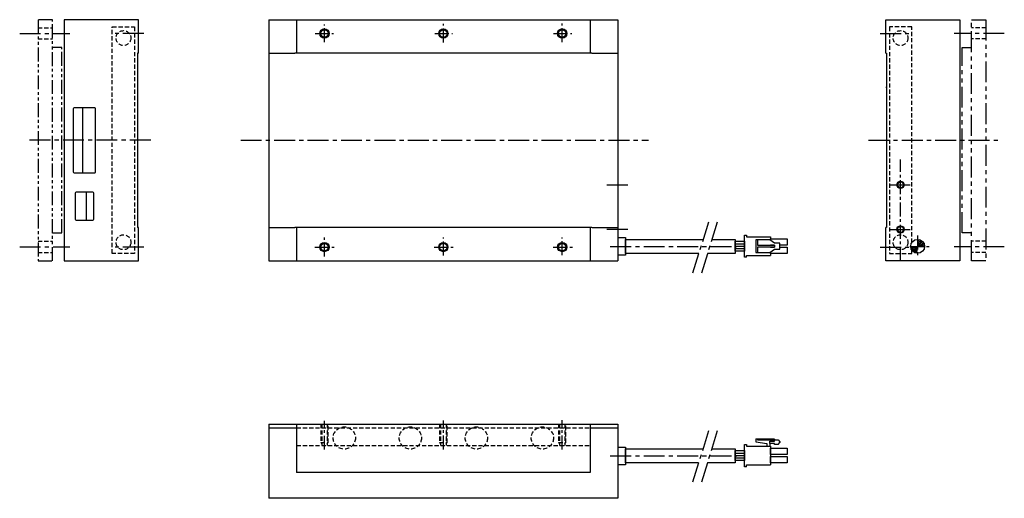
# Model space of a CAD drawing. Extents: x 4273 to 4803, y -1305 to -1048.
import ezdxf

# ---------------------------------------------------------------- set-up
doc = ezdxf.new("R2010")
doc.units = 0
doc.header["$LTSCALE"] = 20
doc.header["$MEASUREMENT"] = 0
for name, pattern in [('CENTER', [2, 1.25, -0.25, 0.25, -0.25]), ('HIDDEN', [0.375, 0.25, -0.125]), ('PHANTOM', [2.5, 1.25, -0.25, 0.25, -0.25, 0.25, -0.25])]:
    doc.linetypes.add(name, pattern=pattern)
doc.layers.get('0').update_dxf_attribs({"linetype": 'CONTINUOUS'})
for name, color, linetype in [('実線', 7, 'CONTINUOUS'), ('細線', 7, 'CONTINUOUS'), ('隠れ線', 7, 'HIDDEN')]:
    doc.layers.add(name, color=color, linetype=linetype)

msp = doc.modelspace()

# ---------------------------------------------------------------- linework, layer by layer
at = {"ltscale": 0.3}
for p, q in [((4296.55, -1047.56), (4296.55, -1177.56)), ((4336.55, -1047.56), (4296.55, -1047.56)), ((4336.55, -1065.56), (4336.55, -1047.56)), ((4738.91, -1065.56), (4738.91, -1047.56)), ((4738.91, -1047.56), (4778.91, -1047.56)), ((4778.91, -1047.56), (4778.91, -1177.56)), ((4336.05, -1065.56), (4336.05, -1159.56)), ((4336.55, -1065.56), (4336.05, -1065.56)), ((4738.91, -1065.56), (4739.41, -1065.56)), ((4739.41, -1065.56), (4739.41, -1159.56)), ((4336.55, -1159.56), (4336.05, -1159.56)), ((4336.55, -1177.56), (4336.55, -1159.56)), ((4738.91, -1177.56), (4738.91, -1159.56)), ((4739.41, -1159.56), (4738.91, -1159.56)), ((4296.55, -1177.56), (4336.55, -1177.56)), ((4778.91, -1177.56), (4738.91, -1177.56))]:
    msp.add_line(p, q, dxfattribs=at)
for p, q in [((4406.76, -1047.56), (4406.76, -1177.56)), ((4406.76, -1047.56), (4594.76, -1047.56)), ((4421.78, -1047.56), (4421.78, -1065.56)), ((4579.78, -1047.56), (4579.78, -1065.56)), ((4594.76, -1047.56), (4594.76, -1177.56)), ((4406.81, -1065.56), (4420.78, -1065.56)), ((4580.78, -1065.56), (4594.76, -1065.56)), ((4738.91, -1083.96), (4739.41, -1083.96)), ((4301.55, -1095.56), (4301.55, -1129.56)), ((4301.55, -1095.56), (4301.55, -1129.56)), ((4313.05, -1095.06), (4302.05, -1095.06)), ((4313.05, -1095.06), (4302.05, -1095.06)), ((4306.55, -1095.06), (4306.55, -1130.06)), ((4306.55, -1095.06), (4306.55, -1130.06)), ((4313.55, -1129.56), (4313.55, -1095.56)), ((4313.55, -1129.56), (4313.55, -1095.56)), ((4302.05, -1130.06), (4313.05, -1130.06)), ((4302.05, -1130.06), (4313.05, -1130.06)), ((4302.55, -1141.06), (4302.55, -1155.06)), ((4312.05, -1140.56), (4303.05, -1140.56)), ((4308.55, -1140.56), (4308.55, -1155.56)), ((4312.55, -1155.06), (4312.55, -1141.06)), ((4303.05, -1155.56), (4312.05, -1155.56)), ((4406.81, -1159.57), (4420.78, -1159.57)), ((4421.78, -1159.57), (4421.78, -1177.56)), ((4579.8, -1159.57), (4579.78, -1177.56)), ((4580.8, -1159.57), (4594.76, -1159.57)), ((4598.92, -1165), (4598.92, -1174.5)), ((4663.96, -1163.59), (4663.96, -1164.59)), ((4663.96, -1164.59), (4674.81, -1164.59)), ((4676.51, -1166.09), (4668.97, -1166.09)), ((4668.97, -1166.09), (4668.97, -1173.07)), ((4669.97, -1166.09), (4669.97, -1169.09)), ((4674.81, -1164.59), (4676.96, -1164.59)), ((4678.97, -1167.98), (4676.51, -1166.09)), ((4676.96, -1164.59), (4676.96, -1166.43)), ((4657.94, -1168.26), (4662.96, -1168.26)), ((4657.94, -1169.54), (4662.95, -1169.54)), ((4657.94, -1170.85), (4662.96, -1170.85)), ((4669.97, -1169.09), (4678.97, -1169.09)), ((4678.97, -1170.1), (4669.97, -1170.1)), ((4669.97, -1170.1), (4669.97, -1173.07)), ((4676.51, -1173.07), (4678.97, -1171.12)), ((4681.97, -1167.98), (4678.97, -1167.98)), ((4678.97, -1169.09), (4678.97, -1170.1)), ((4678.97, -1171.12), (4681.97, -1171.12)), ((4681.97, -1171.12), (4681.97, -1167.98)), ((4663.96, -1174.59), (4676.96, -1174.59)), ((4663.96, -1175.59), (4663.96, -1174.59)), ((4668.97, -1173.07), (4676.51, -1173.07)), ((4676.96, -1172.72), (4676.96, -1174.59)), ((4406.76, -1177.56), (4594.76, -1177.56)), ((4406.76, -1265.43), (4594.76, -1265.43)), ((4406.76, -1265.43), (4406.76, -1305.43)), ((4421.78, -1265.43), (4421.78, -1291.43)), ((4579.78, -1265.43), (4579.78, -1291.43)), ((4594.76, -1265.43), (4594.76, -1305.43)), ((4406.76, -1267.42), (4421.78, -1267.42)), ((4579.78, -1267.42), (4594.76, -1267.42)), ((4663.96, -1276.4), (4663.96, -1277.4)), ((4663.96, -1277.4), (4674.81, -1277.4)), ((4668.97, -1273.42), (4668.97, -1274.93)), ((4668.97, -1273.42), (4669.97, -1273.42)), ((4668.97, -1274.93), (4675.01, -1275.9)), ((4669.97, -1273.42), (4678.77, -1273.42)), ((4669.97, -1273.42), (4669.97, -1273.92)), ((4669.97, -1273.92), (4680.97, -1273.92)), ((4675.01, -1277.2), (4674.81, -1277.4)), ((4674.81, -1277.4), (4676.71, -1277.4)), ((4675.01, -1275.9), (4675.01, -1276.4)), ((4675.01, -1276.4), (4675.01, -1277.2)), ((4676.51, -1275.9), (4676.51, -1274.67)), ((4676.51, -1274.67), (4678.97, -1274.67)), ((4676.51, -1275.9), (4676.51, -1277.2)), ((4678.97, -1275.9), (4676.51, -1275.9)), ((4676.51, -1277.2), (4676.71, -1277.4)), ((4676.71, -1277.4), (4676.96, -1277.4)), ((4676.96, -1277.4), (4676.96, -1287.39)), ((4678.77, -1273.42), (4678.97, -1273.62)), ((4678.97, -1273.62), (4678.97, -1273.92)), ((4678.97, -1274.67), (4678.97, -1273.92)), ((4678.97, -1276.4), (4678.97, -1275.9)), ((4680.97, -1276.4), (4678.97, -1276.4)), ((4680.97, -1273.92), (4681.97, -1274.92)), ((4680.97, -1276.4), (4681.97, -1275.4)), ((4681.97, -1274.92), (4681.97, -1275.4)), ((4598.92, -1277.8), (4598.92, -1287.3)), ((4657.94, -1281.07), (4662.96, -1281.07)), ((4657.94, -1282.34), (4662.95, -1282.34)), ((4657.94, -1283.65), (4662.96, -1283.65)), ((4663.96, -1287.39), (4676.96, -1287.39)), ((4663.96, -1288.4), (4663.96, -1287.39)), ((4594.76, -1305.43), (4406.76, -1305.43))]:
    msp.add_line(p, q)
at = {"linetype": 'CENTER', "ltscale": 0.3}
for p, q in [((4436.76, -1059.65), (4436.76, -1050.19)), ((4500.76, -1059.78), (4500.76, -1049.85)), ((4564.76, -1059.68), (4564.76, -1049.65)), ((4431.68, -1055.06), (4441.64, -1055.06)), ((4496.26, -1055.06), (4505.66, -1055.06)), ((4560.15, -1055.06), (4569.98, -1055.06)), ((4746.91, -1177.56), (4746.91, -1122.9)), ((4436.76, -1175.12), (4436.76, -1164.98)), ((4500.76, -1174.53), (4500.76, -1164.96)), ((4564.76, -1174.46), (4564.76, -1164.98)), ((4756.11, -1163.9), (4756.11, -1175.5)), ((4431.66, -1170.06), (4441.92, -1170.06)), ((4495.79, -1170.06), (4506.03, -1170.06)), ((4559.82, -1170.06), (4570.24, -1170.06)), ((4751.87, -1169.79), (4762.41, -1169.79)), ((4436.76, -1279.2), (4436.76, -1263.68)), ((4500.76, -1279.16), (4500.76, -1263.57)), ((4564.76, -1279.13), (4564.76, -1263.37))]:
    msp.add_line(p, q, dxfattribs=at)
at = {"linetype": 'HIDDEN', "ltscale": 0.45}
for p, q in [((4752.91, -1051.49), (4740.91, -1051.49)), ((4740.91, -1051.49), (4740.91, -1173.49)), ((4752.91, -1167.73), (4752.91, -1051.49)), ((4740.91, -1173.49), (4752.91, -1173.49))]:
    msp.add_line(p, q, dxfattribs=at)
at = {"linetype": 'CENTER', "ltscale": 0.45}
for p, q in [((4272.67, -1054.96), (4299.59, -1054.96)), ((4339.52, -1055.06), (4324.13, -1055.06)), ((4735.94, -1055.06), (4751.32, -1055.06)), ((4802.78, -1054.96), (4775.87, -1054.96)), ((4343.24, -1112.56), (4276.3, -1112.56)), ((4391.68, -1112.56), (4611.22, -1112.56)), ((4729.58, -1112.56), (4800.48, -1112.56)), ((4588.76, -1136.49), (4600.76, -1136.49)), ((4740.91, -1136.56), (4752.91, -1136.56)), ((4588.76, -1160.49), (4600.76, -1160.49)), ((4643.57, -1156.57), (4634.97, -1184.1)), ((4648.26, -1156.57), (4639.67, -1184.1)), ((4740.91, -1160.56), (4752.91, -1160.56)), ((4272.67, -1169.96), (4299.63, -1169.96)), ((4339.52, -1170.06), (4324.13, -1170.06)), ((4590.66, -1169.79), (4658.82, -1169.79)), ((4735.94, -1170.06), (4751.32, -1170.06)), ((4802.78, -1169.96), (4775.82, -1169.96)), ((4643.57, -1269.16), (4634.97, -1296.69)), ((4648.26, -1269.16), (4639.67, -1296.69)), ((4590.64, -1282.59), (4658.81, -1282.59))]:
    msp.add_line(p, q, dxfattribs=at)
at = {"linetype": 'PHANTOM', "ltscale": 0.3}
for p, q in [((4295.35, -1062.49), (4290.35, -1062.49)), ((4295.35, -1162.46), (4295.35, -1062.49)), ((4290.35, -1162.46), (4295.35, -1162.46))]:
    msp.add_line(p, q, dxfattribs=at)
at = {"linetype": 'PHANTOM', "ltscale": 0.45}
for p, q in [((4780.11, -1162.46), (4780.11, -1062.48)), ((4780.11, -1062.48), (4785.11, -1062.48)), ((4785.11, -1162.46), (4780.11, -1162.46))]:
    msp.add_line(p, q, dxfattribs=at)
at = {"ltscale": 10}
for p, q in [((4594.76, -1165), (4598.92, -1165)), ((4598.92, -1174.5), (4594.76, -1174.5)), ((4594.76, -1277.8), (4598.92, -1277.8)), ((4598.92, -1287.3), (4594.76, -1287.3))]:
    msp.add_line(p, q, dxfattribs=at)
at = {"linetype": 'PHANTOM', "ltscale": 0.3}
msp.add_lwpolyline([(4290.35, -1047.56), (4282.55, -1047.56), (4282.55, -1177.56), (4290.35, -1177.56)], close=True, dxfattribs=at)
at = {"linetype": 'PHANTOM', "ltscale": 0.45}
msp.add_lwpolyline([(4785.11, -1047.56), (4792.91, -1047.56), (4792.91, -1177.56), (4785.11, -1177.56)], close=True, dxfattribs=at)
at = {"linetype": 'HIDDEN', "ltscale": 0.45}
for points in [[(4322.55, -1173.49), (4322.55, -1051.49), (4334.55, -1051.49), (4334.55, -1173.49), (4322.55, -1173.49)], [(4752.91, -1173.49), (4752.91, -1171.59)]]:
    msp.add_lwpolyline(points, dxfattribs=at)
for points in [[(4580.78, -1065.56), (4420.78, -1065.56)], [(4580.78, -1159.57), (4420.78, -1159.57)], [(4638.27, -1173.53), (4598.92, -1173.53), (4598.92, -1166.05), (4640.61, -1166.05)], [(4645.3, -1166.05), (4657.94, -1166.05), (4657.94, -1173.53), (4642.97, -1173.53)], [(4663.96, -1175.59), (4662.96, -1175.59), (4662.96, -1163.59), (4663.96, -1163.59)], [(4676.96, -1166.43), (4676.96, -1165.59), (4685.96, -1165.59), (4685.96, -1169.09), (4681.97, -1169.09)], [(4678.97, -1169.09), (4676.96, -1169.09)], [(4681.97, -1170.1), (4685.96, -1170.1), (4685.96, -1173.59), (4676.96, -1173.59), (4676.96, -1172.72)], [(4676.96, -1170.1), (4678.97, -1170.1)], [(4420.78, -1265.43), (4580.78, -1265.43)], [(4663.96, -1288.4), (4662.96, -1288.4), (4662.96, -1276.4), (4663.96, -1276.4)], [(4638.21, -1286.33), (4598.92, -1286.33), (4598.92, -1278.85), (4640.54, -1278.85)], [(4645.23, -1278.85), (4657.94, -1278.85), (4657.94, -1286.33), (4642.9, -1286.33)], [(4453.38, -1291.43), (4421.78, -1291.43)], [(4488.93, -1291.43), (4453.38, -1291.43)], [(4524.49, -1291.43), (4488.93, -1291.43)], [(4560.04, -1291.43), (4524.49, -1291.43)], [(4579.78, -1291.43), (4560.04, -1291.43)]]:
    msp.add_lwpolyline(points)
for points in [[(4657.92, -1166.95), (4662.95, -1166.95), (4662.95, -1172.24), (4657.92, -1172.24)], [(4657.92, -1279.75), (4662.95, -1279.75), (4662.95, -1285.04), (4657.92, -1285.04)], [(4676.96, -1278.4), (4685.96, -1278.4), (4685.96, -1281.89), (4676.96, -1281.89)], [(4676.96, -1282.9), (4685.96, -1282.9), (4685.96, -1286.39), (4676.96, -1286.39)]]:
    msp.add_lwpolyline(points, close=True)
for centre, radius in [((4328.55, -1057.47), 4), ((4746.91, -1057.47), 4), ((4328.55, -1167.47), 4), ((4746.91, -1167.47), 4), ((4447.42, -1272.93), 6), ((4482.98, -1272.93), 6), ((4518.54, -1272.93), 6), ((4554.1, -1272.93), 6)]:
    msp.add_circle(centre, radius, dxfattribs=at)
for centre, radius in [((4436.76, -1055.06), 2.5), ((4436.76, -1055.06), 2), ((4500.76, -1055.06), 2.5), ((4500.76, -1055.06), 2), ((4564.76, -1055.06), 2.5), ((4564.76, -1055.06), 2), ((4746.91, -1136.56), 2), ((4746.91, -1136.56), 1.6), ((4746.91, -1160.56), 2), ((4746.91, -1160.56), 1.6), ((4436.76, -1170.06), 2.5), ((4436.76, -1170.06), 2), ((4500.76, -1170.06), 2.5), ((4500.76, -1170.06), 2), ((4564.76, -1170.06), 2.5), ((4564.76, -1170.06), 2)]:
    msp.add_circle(centre, radius)
for centre, start, end in [((4302.05, -1095.56), 90, 180), ((4302.05, -1095.56), 90, 180), ((4313.05, -1095.56), 0, 90), ((4313.05, -1095.56), 0, 90), ((4302.05, -1129.56), 180, 270), ((4302.05, -1129.56), 180, 270), ((4313.05, -1129.56), 270, 0), ((4313.05, -1129.56), 270, 0), ((4303.05, -1141.06), 90, 180), ((4312.05, -1141.06), 0, 90), ((4303.05, -1155.06), 180, 270), ((4312.05, -1155.06), 270, 0)]:
    msp.add_arc(centre, 0.5, start, end)
at = {"layer": '実線'}
msp.add_circle((4756.11, -1169.66), 3.74, dxfattribs=at)
at = {"layer": '細線'}
for p, q in [((4756.11, -1166.25), (4756.42, -1165.93)), ((4756.11, -1167.13), (4757.17, -1166.07)), ((4752.38, -1169.98), (4752.57, -1169.79)), ((4752.52, -1170.72), (4753.46, -1169.79)), ((4752.77, -1171.35), (4754.34, -1169.79)), ((4753.11, -1171.9), (4755.22, -1169.79)), ((4753.53, -1172.37), (4756.11, -1169.79)), ((4754.02, -1172.76), (4756.11, -1170.67)), ((4756.11, -1168.02), (4757.8, -1166.33)), ((4756.11, -1168.9), (4758.35, -1166.66)), ((4756.11, -1169.79), (4758.81, -1167.08)), ((4756.99, -1169.79), (4759.21, -1167.57)), ((4757.87, -1169.79), (4759.52, -1168.14)), ((4758.76, -1169.79), (4759.75, -1168.8)), ((4759.64, -1169.79), (4759.85, -1169.58)), ((4754.58, -1173.08), (4756.11, -1171.55)), ((4755.25, -1173.3), (4756.11, -1172.44))]:
    msp.add_line(p, q, dxfattribs=at)
at = {"layer": '隠れ線', "ltscale": 0.45}
for p, q in [((4282.55, -1051.96), (4290.35, -1051.96)), ((4792.91, -1051.96), (4785.11, -1051.96)), ((4282.55, -1057.96), (4290.35, -1057.96)), ((4792.91, -1057.96), (4785.11, -1057.96)), ((4282.55, -1166.96), (4290.35, -1166.96)), ((4792.91, -1166.96), (4785.11, -1166.96)), ((4282.55, -1172.96), (4290.35, -1172.96)), ((4792.91, -1172.96), (4785.11, -1172.96)), ((4434.76, -1265.43), (4434.76, -1275.43)), ((4435.26, -1265.43), (4435.26, -1276.93)), ((4438.26, -1265.43), (4438.26, -1276.93)), ((4438.76, -1275.43), (4438.76, -1265.43)), ((4498.76, -1265.43), (4498.76, -1275.43)), ((4499.26, -1265.43), (4499.26, -1276.93)), ((4502.26, -1265.43), (4502.26, -1276.93)), ((4502.76, -1275.43), (4502.76, -1265.43)), ((4562.76, -1265.43), (4562.76, -1275.43)), ((4563.26, -1265.43), (4563.26, -1276.93)), ((4566.26, -1265.43), (4566.26, -1276.93)), ((4566.76, -1275.43), (4566.76, -1265.43)), ((4421.78, -1267.42), (4579.78, -1267.42)), ((4421.78, -1276.93), (4579.78, -1276.93)), ((4434.76, -1275.43), (4438.76, -1275.43)), ((4434.76, -1275.43), (4435.26, -1276.12)), ((4438.26, -1276.12), (4438.76, -1275.43)), ((4498.76, -1275.43), (4502.76, -1275.43)), ((4498.76, -1275.43), (4499.26, -1276.12)), ((4502.26, -1276.12), (4502.76, -1275.43)), ((4562.76, -1275.43), (4566.76, -1275.43)), ((4562.76, -1275.43), (4563.26, -1276.12)), ((4566.26, -1276.12), (4566.76, -1275.43))]:
    msp.add_line(p, q, dxfattribs=at)

doc.saveas('drawing.dxf')
